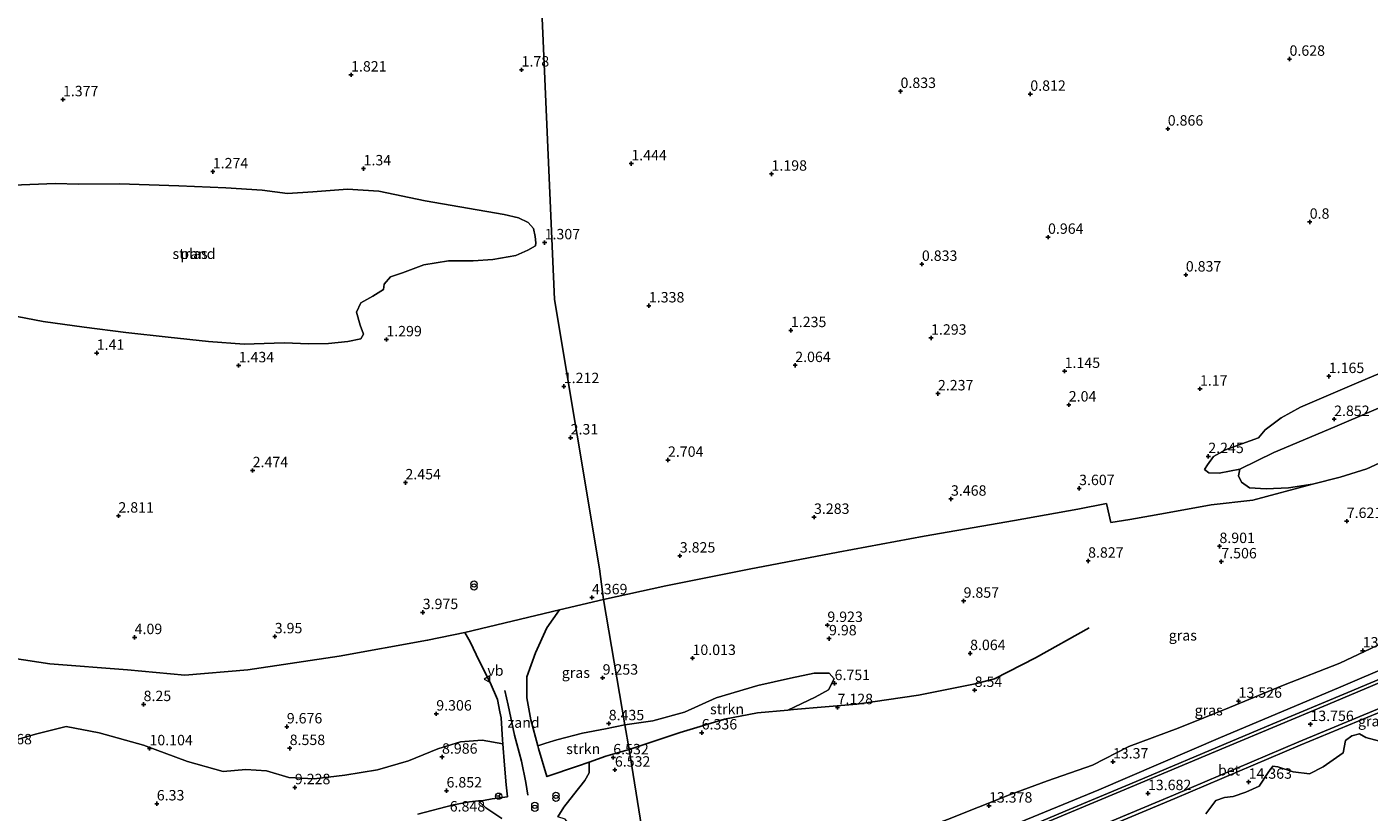
# Model space of a CAD drawing. Units: metres. Extents: x 29995 to 40010, y 399999 to 406252.
# Drawn here: x 32890 to 33212, y 401177 to 401365 of the extents above; entities that cross this region are included whole.
import ezdxf
from ezdxf.enums import TextEntityAlignment as Align

# ---------------------------------------------------------------- set-up
doc = ezdxf.new("R2010")
doc.units = ezdxf.units.M
doc.layers.get('0').update_dxf_attribs({"lineweight": 25})
for name, color, linetype, lineweight in [('B-ME-GR-STRUIKEN-GV-B6', 93, 'Continuous', 18), ('B-ME-GW-HOOGTEPUNT-S-B1', 10, 'Continuous', 25), ('B-ME-GW-KRUINLIJN-L-B1', 93, 'Continuous', 18), ('B-ME-IE-GRASLAND-GV-B6', 93, 'Continuous', 18), ('B-ME-IE-GRONDWERKLIJN-GROND_NIETINGERICHT-GV-B6', 253, 'Continuous', 18), ('B-ME-IE-HULPGEOMETRIE-L-B1', 53, 'Continuous', 18), ('B-ME-IE-INRICHTINGSELEMENT-S-B1', 253, 'Continuous', 18), ('B-ME-IE-TERREINAFSCHEIDING-HAAGRASTER-L-B1', 10, 'Continuous', 25), ('B-ME-OB-BEKLEDING-GV-B6', 253, 'Continuous', 18), ('B-ME-OG-WATER-GV-B6', 153, 'Continuous', 18), ('B-ME-VH-VERH_SOORT-BETON-OVERIG-GV-B6', 8, 'IE-TERREINAFSCHEIDING-NATUURLIJK-HOUTWAL', 18), ('B-ME-VH-VERH_SOORT-BITUMEN-GV-B6', 8, 'IE-TERREINAFSCHEIDING-NATUURLIJK-HOUTWAL', 18), ('B-ME-VW-MEUBILAIR_WEGMEUBILAIR-RONA-S-B1', 8, 'Continuous', 18), ('B-ME-VW-MEUBILAIR_WEGMEUBILAIR-VERKEERSBORD-S-B1', 8, 'Continuous', 18)]:
    doc.layers.add(name, color=color, linetype=linetype, lineweight=lineweight)
doc.styles.add('NLCS-ISO', font='NLCS-ISO.TTF')
doc.linetypes.add('IE-TERREINAFSCHEIDING-NATUURLIJK-HOUTWAL', pattern='A,7,-1.5,[67,NLCS.SHX,S=0.75,R=45,X=0,Y=0],-1.5,7,-1.5,[70,NLCS.SHX,S=0.75,R=0,X=0,Y=0],-1.5', length=20)

# ---------------------------------------------------------------- blocks, each defined once
blk = doc.blocks.new('verkeersbord')
for p, q in [((0, 0.75), (-0.75, -0.625)), ((0.75, -0.625), (0, 0.75)), ((-0.75, -0.625), (0.75, -0.625))]:
    blk.add_line(p, q)
blk = doc.blocks.new('prullenbak')
for centre in [(-0.375, 0), (0.375, 0)]:
    blk.add_circle(centre, 0.75)
blk = doc.blocks.new('wegwijzer')
for q in [(-0.53, -0.53), (0, 0.75), (0.53, -0.53)]:
    blk.add_line((0, 0), q)
blk.add_circle((0, 0), 0.75)
blk = doc.blocks.new('hoogtepunt')
for p, q in [((-0.5, 0), (0.5, 0)), ((0, 0.5), (0, -0.5))]:
    blk.add_line(p, q)

msp = doc.modelspace()

# ---------------------------------------------------------------- linework, layer by layer
at = {"layer": 'B-ME-GR-STRUIKEN-GV-B6'}
for points in [[(33034.22, 401191.6, 6.57), (33033.23, 401197.54, 8.41), (33039.93, 401198.54, 8.29), (33047.5, 401200.61, 8.05), (33055.09, 401204.07, 7.8), (33065.14, 401207.01, 7.87), (33072.97, 401208.75, 7.55), (33078.61, 401209.95, 7.26), (33082.26, 401209.98, 7.07), (33083.43, 401208.57, 6.89), (33082.11, 401205.93, 6.7), (33078.92, 401204.19, 6.68), (33072.33, 401201.11, 6.6), (33065.02, 401200.43, 6.36), (33057.1, 401198.89, 6.29), (33046.46, 401195.74, 6.35), (33034.22, 401191.6, 6.57)], [(32885.16, 401193.39, 8.73), (32891.76, 401195.29, 8.99), (32899.09, 401197.15, 9.41), (32906.98, 401195.66, 9.59), (32917.62, 401192.64, 9.77), (32928.2, 401188.76, 9.7), (32936.8, 401186.31, 9.79), (32942.21, 401186.81, 9.66), (32947.21, 401186.54, 8.9), (32952.54, 401184.93, 9.08), (32958.61, 401184.62, 9.42), (32965.98, 401185.45, 9.81), (32973.8, 401186.71, 9.22), (32981.26, 401188.88, 9.02), (32988.32, 401191.81, 9.23), (32993.73, 401193.49, 9.29), (32998.96, 401193.89, 9.21), (33003.91, 401193.01, 8.6)], [(33034.22, 401191.6, 6.57), (33028.63, 401190.02, 6.85), (33024.62, 401188.62, 6.96), (33021.82, 401187.65, 7.04), (33014.44, 401185.16, 8.15), (33012.51, 401191.85, 8.29), (33012.33, 401192.53, 8.27), (33014.2, 401193.17, 8.62), (33016.88, 401193.97, 8.83), (33023.02, 401195.52, 8.67), (33028.55, 401196.61, 8.44), (33033.23, 401197.54, 8.41), (33034.22, 401191.6, 6.57)], [(33003.91, 401193.01, 8.6), (33004.33, 401187.86, 8.66), (33004.73, 401183.15, 8.41), (33005, 401180.28, 7.91), (33001.35, 401179.79, 7.14), (32999.23, 401179.42, 7.12), (32998.04, 401179.3, 7.09), (32995.93, 401179.08, 7.03), (32992.08, 401178.37, 6.88), (32983.52, 401176.1, 6.85)]]:
    msp.add_polyline3d(points, dxfattribs=at)
at = {"layer": 'B-ME-GW-KRUINLIJN-L-B1'}
for points in [[(33040.51, 401152.62, 12.92), (33049.43, 401154.75, 12.96), (33061.65, 401158.61, 13.05), (33077.94, 401163.42, 13.2), (33094.1, 401168.77, 13.31), (33110.67, 401174.86, 13.25), (33125.51, 401180.76, 13.3), (33134.66, 401184.14, 13.24), (33145.47, 401187.83, 13.31), (33154.2, 401192.36, 13.5), (33166.06, 401196.78, 13.36), (33178.36, 401201.75, 13.37), (33191.3, 401207.04, 13.38), (33204.88, 401212.36, 13.37), (33221.08, 401220.03, 13.4)], [(33214.37, 401193.61, 14.56), (33211.07, 401194.53, 14.28), (33209.53, 401195.4, 13.7), (33207.7, 401194.9, 13.57), (33206.2, 401193.77, 13.95), (33205.67, 401190.82, 14.33), (33200.82, 401187.45, 14.55), (33197.52, 401185.75, 14.48), (33193.6, 401186.23, 14.41), (33189.92, 401187.44, 13.95), (33188.74, 401187.6, 13.8), (33187.67, 401186.09, 14.07), (33185.46, 401182.83, 14.34), (33182.27, 401181.42, 14.35), (33179.25, 401180.34, 14.31), (33177.18, 401180.12, 13.84), (33175.1, 401179.41, 13.85), (33172.69, 401176.22, 14.01)]]:
    msp.add_polyline3d(points, dxfattribs=at)
at = {"layer": 'B-ME-IE-GRASLAND-GV-B6'}
for points in [[(32713.33, 401266.18, 5.69), (32736.08, 401257.74, 5.73), (32758.5, 401249.3, 5.63), (32779.66, 401241.73, 5.65), (32799.87, 401235.58, 5.81), (32822.05, 401228.75, 5.77), (32838.86, 401223.2, 5.77), (32858.75, 401218.26, 5.79), (32877.15, 401214.96, 5.81), (32895.18, 401212.21, 5.77), (32913.79, 401210.77, 5.78), (32927.56, 401209.47, 5.77), (32942.66, 401210.73, 5.45), (32964.59, 401214.05, 5.05), (32985.83, 401217.88, 4.98), (32994.75, 401219.73, 4.98)], [(33040.51, 401152.62, 12.92), (33034.22, 401191.6, 6.57), (33046.46, 401195.74, 6.35), (33057.1, 401198.89, 6.29), (33065.02, 401200.43, 6.36), (33072.33, 401201.11, 6.6), (33078.92, 401204.19, 6.68), (33082.11, 401205.93, 6.7), (33083.43, 401208.57, 6.89), (33082.26, 401209.98, 7.07), (33078.61, 401209.95, 7.26), (33072.97, 401208.75, 7.55), (33065.14, 401207.01, 7.87), (33055.09, 401204.07, 7.8), (33047.5, 401200.61, 8.05), (33039.93, 401198.54, 8.29), (33033.23, 401197.54, 8.41), (33028.09, 401227.63, 4.58), (33043.06, 401230.91, 4.54), (33063.01, 401234.91, 4.52), (33084.42, 401239.04, 4.49), (33105.08, 401242.84, 4.49), (33126.73, 401246.59, 4.44), (33141.93, 401249.37, 4.4), (33148.81, 401250.66, 4.37), (33149.85, 401246.13, 5.57), (33154.46, 401246.84, 5.26), (33162.97, 401248.34, 5.07), (33173.96, 401250.36, 4.78), (33183.96, 401251.5, 4.93), (33198.28, 401255.34, 4.75), (33204.95, 401257.05, 5.2), (33211.3, 401259.01, 5.32), (33216.33, 401261.36, 5.36)], [(33017.54, 401225.19, 4.61), (33028.09, 401227.63, 4.58), (33033.23, 401197.54, 8.41), (33028.55, 401196.61, 8.44), (33023.02, 401195.52, 8.67), (33016.88, 401193.97, 8.83), (33014.2, 401193.17, 8.62), (33012.33, 401192.53, 8.27), (33010.64, 401198.76, 8.08), (33009.66, 401204.05, 7.21), (33009.65, 401209.11, 6.73), (33011.75, 401214.82, 6.27), (33014.48, 401220.88, 5.38), (33017.54, 401225.19, 4.61)], [(32994.75, 401219.73, 4.98), (32996.06, 401217.46, 5.41), (32998.19, 401212.9, 6.22), (33000.9, 401207.7, 7.05), (33002.63, 401203.6, 7.71), (33003.2, 401200.66, 8.15), (33003.48, 401199.22, 8.37), (33003.83, 401193.95, 8.59), (33003.91, 401193.01, 8.6), (32998.96, 401193.89, 9.21), (32993.73, 401193.49, 9.29), (32988.32, 401191.81, 9.23), (32981.26, 401188.88, 9.02), (32973.8, 401186.71, 9.22), (32965.98, 401185.45, 9.81), (32958.61, 401184.62, 9.42), (32952.54, 401184.93, 9.08), (32947.21, 401186.54, 8.9), (32942.21, 401186.81, 9.66), (32936.8, 401186.31, 9.79), (32928.2, 401188.76, 9.7), (32917.62, 401192.64, 9.77), (32906.98, 401195.66, 9.59), (32899.09, 401197.15, 9.41), (32891.76, 401195.29, 8.99), (32885.16, 401193.39, 8.73)], [(33221.08, 401220.03, 13.4), (33204.88, 401212.36, 13.37), (33191.3, 401207.04, 13.38), (33178.36, 401201.75, 13.37), (33166.06, 401196.78, 13.36), (33154.2, 401192.36, 13.5), (33145.47, 401187.83, 13.31), (33134.66, 401184.14, 13.24), (33125.51, 401180.76, 13.3), (33110.67, 401174.86, 13.25), (33094.1, 401168.77, 13.31), (33077.94, 401163.42, 13.2), (33061.65, 401158.61, 13.05), (33049.43, 401154.75, 12.96), (33040.51, 401152.62, 12.92)], [(33041.5, 401147.1, 12.89), (33040.51, 401152.62, 12.92), (33049.43, 401154.75, 12.96), (33061.65, 401158.61, 13.05), (33077.94, 401163.42, 13.2), (33094.1, 401168.77, 13.31), (33110.67, 401174.86, 13.25), (33125.51, 401180.76, 13.3), (33134.66, 401184.14, 13.24), (33145.47, 401187.83, 13.31), (33154.2, 401192.36, 13.5), (33166.06, 401196.78, 13.36), (33178.36, 401201.75, 13.37), (33191.3, 401207.04, 13.38), (33204.88, 401212.36, 13.37), (33221.08, 401220.03, 13.4)], [(33231.65, 401218.07, 13.5), (33204.53, 401206.44, 13.48), (33176.17, 401194.52, 13.48), (33147, 401181.92, 13.41), (33119.56, 401170.63, 13.37), (33093.43, 401160.78, 13.34), (33072.98, 401154.7, 13.21), (33056.22, 401150.51, 13.05), (33041.5, 401147.1, 12.89)], [(33116.87, 401159.57, 13.68), (33122.46, 401161.78, 13.71), (33135.81, 401167.51, 13.68), (33165.22, 401179.83, 13.66), (33195.32, 401192.69, 13.79), (33218.49, 401202.25, 13.76)], [(33214.37, 401193.61, 14.56), (33211.07, 401194.53, 14.28), (33209.53, 401195.4, 13.7), (33207.7, 401194.9, 13.57), (33206.2, 401193.77, 13.95), (33205.67, 401190.82, 14.33), (33200.82, 401187.45, 14.55), (33197.52, 401185.75, 14.48), (33193.6, 401186.23, 14.41), (33189.92, 401187.44, 13.95), (33188.74, 401187.6, 13.8), (33187.67, 401186.09, 14.07), (33185.46, 401182.83, 14.34), (33182.27, 401181.42, 14.35), (33179.25, 401180.34, 14.31), (33177.18, 401180.12, 13.84), (33175.1, 401179.41, 13.85), (33172.69, 401176.22, 14.01)], [(33172.69, 401176.22, 14.01), (33175.1, 401179.41, 13.85), (33177.18, 401180.12, 13.84), (33179.25, 401180.34, 14.31), (33182.27, 401181.42, 14.35), (33185.46, 401182.83, 14.34), (33187.67, 401186.09, 14.07), (33188.74, 401187.6, 13.8), (33189.92, 401187.44, 13.95), (33193.6, 401186.23, 14.41), (33197.52, 401185.75, 14.48), (33200.82, 401187.45, 14.55), (33205.67, 401190.82, 14.33), (33206.2, 401193.77, 13.95), (33207.7, 401194.9, 13.57), (33209.53, 401195.4, 13.7), (33211.07, 401194.53, 14.28), (33214.37, 401193.61, 14.56)], [(33040.51, 401152.62, 12.92), (33038.42, 401152.32, 13.08), (33035.48, 401151.77, 13.14), (33032.94, 401151.12, 13.17), (33031.34, 401149.72, 12.99), (33030.58, 401147.8, 12.87), (33029.82, 401145.53, 12.72), (33029.4, 401147.15, 12.59), (33028.5, 401149.53, 12.18), (33026.64, 401156.84, 11.03), (33025.58, 401163.46, 9.76), (33023.54, 401169.06, 8.5), (33020.52, 401172.81, 7.72), (33018.86, 401174.87, 7.12), (33017.11, 401175.49, 7.04), (33018.53, 401177.77, 7.07), (33020.84, 401180.73, 7.14), (33023.57, 401184.18, 6.75), (33024.65, 401186.02, 6.73), (33024.62, 401188.62, 6.96), (33028.63, 401190.02, 6.85), (33034.22, 401191.6, 6.57), (33040.51, 401152.62, 12.92)], [(32983.52, 401176.1, 6.85), (32992.08, 401178.37, 6.88), (32995.93, 401179.08, 7.03), (32998.04, 401179.3, 7.09), (32999.83, 401177.62, 7.09), (33003.63, 401175.09, 7.07)]]:
    msp.add_polyline3d(points, dxfattribs=at)
at = {"layer": 'B-ME-IE-GRONDWERKLIJN-GROND_NIETINGERICHT-GV-B6'}
for points in [[(33231.93, 401289.34, 1.57), (33209.44, 401279.82, 1.66), (33195.43, 401273.8, 1.78), (33190.73, 401271.27, 1.9), (33186.88, 401268.36, 2.06), (33185.32, 401266.47, 2.45), (33181.3, 401265.01, 2.38), (33177.42, 401263.56, 2.37), (33174.5, 401262, 2.38), (33173.11, 401259.99, 2.52), (33172.39, 401258.85, 2.83), (33173.4, 401258.07, 3.02), (33175.89, 401258.01, 3), (33180.8, 401258.92, 3.07), (33180.53, 401257.33, 3.3), (33181.22, 401255.81, 3.61), (33183.19, 401254.5, 3.86), (33187.19, 401254.23, 4.23), (33192.53, 401254.44, 4.53), (33198.28, 401255.34, 4.75), (33183.96, 401251.5, 4.93), (33173.96, 401250.36, 4.78), (33162.97, 401248.34, 5.07), (33154.46, 401246.84, 5.26), (33149.85, 401246.13, 5.57), (33148.81, 401250.66, 4.37), (33141.93, 401249.37, 4.4), (33126.73, 401246.59, 4.44), (33105.08, 401242.84, 4.49), (33084.42, 401239.04, 4.49), (33063.01, 401234.91, 4.52), (33043.06, 401230.91, 4.54), (33028.09, 401227.63, 4.58), (33027.08, 401234.98, 3.84), (33016.35, 401299.68, 1.4), (33004.62, 401566.42, -1)], [(33004.62, 401566.42, -1), (33016.35, 401299.68, 1.4), (33027.08, 401234.98, 3.84), (33028.09, 401227.63, 4.58)], [(33028.09, 401227.63, 4.58), (33017.54, 401225.19, 4.61), (32994.75, 401219.73, 4.98), (32985.83, 401217.88, 4.98), (32964.59, 401214.05, 5.05), (32942.66, 401210.73, 5.45), (32927.56, 401209.47, 5.77), (32913.79, 401210.77, 5.78), (32895.18, 401212.21, 5.77), (32877.15, 401214.96, 5.81), (32858.75, 401218.26, 5.79), (32838.86, 401223.2, 5.77), (32822.05, 401228.75, 5.77), (32799.87, 401235.58, 5.81), (32779.66, 401241.73, 5.65), (32758.5, 401249.3, 5.63), (32736.08, 401257.74, 5.73), (32713.33, 401266.18, 5.69), (32701.63, 401271.53, 5.21), (32702.2, 401275.79, 4.25), (32651.95, 401422.05, 2.22)], [(32896.53, 401327.55, 1.16), (32882.09, 401326.97, 1.16)], [(32883.05, 401296.37, 1.16), (32893.54, 401294.41, 1.16), (32903.41, 401293.03, 1.16), (32913.42, 401291.79, 1.16), (32923.58, 401290.61, 1.16), (32933.27, 401289.58, 1.16), (32941.81, 401288.94, 1.16), (32951.42, 401289.28, 1.16), (32957.37, 401289.04, 1.16), (32962.06, 401289.12, 1.16), (32966.7, 401289.6, 1.16), (32969.81, 401290.23, 1.16), (32970.43, 401291.34, 1.16), (32969.67, 401293.53, 1.16), (32968.82, 401296.68, 1.16), (32969.83, 401298.88, 1.16), (32972.73, 401300.45, 1.16), (32975.23, 401302.08, 1.16), (32975.43, 401303.39, 1.16), (32976.91, 401305.15, 1.16), (32979.85, 401306.05, 1.16), (32984.97, 401308, 1.16), (32990.9, 401308.93, 1.16), (32996.75, 401308.95, 1.16), (33001.48, 401309.29, 1.16), (33007.02, 401310.23, 1.16), (33009.95, 401311.54, 1.16), (33011.75, 401312.6, 1.16), (33011.81, 401313.32, 1.16), (33011.64, 401314.85, 1.16), (33011.25, 401316.71, 1.16), (33010.02, 401318.19, 1.16), (33007.64, 401319.33, 1.16), (33004.19, 401320.11, 1.16), (32993.62, 401321.97, 1.16), (32985.26, 401323.4, 1.16), (32974.17, 401325.67, 1.16), (32966.64, 401326.18, 1.16), (32958.29, 401325.55, 1.16), (32952.18, 401325.17, 1.16), (32946.14, 401325.95, 1.16), (32937.45, 401326.51, 1.16), (32926.12, 401326.95, 1.16), (32911.86, 401327.42, 1.16), (32902.03, 401327.41, 1.16), (32896.53, 401327.55, 1.16)], [(33003.63, 401175.09, 7.07), (32999.83, 401177.62, 7.09), (32998.04, 401179.3, 7.09), (32999.23, 401179.42, 7.12), (33001.35, 401179.79, 7.14), (33005, 401180.28, 7.91), (33004.73, 401183.15, 8.41), (33004.33, 401187.86, 8.66), (33003.91, 401193.01, 8.6), (33003.83, 401193.95, 8.59), (33003.48, 401199.22, 8.37), (33003.2, 401200.66, 8.15), (33002.63, 401203.6, 7.71), (33000.9, 401207.7, 7.05), (32998.19, 401212.9, 6.22), (32996.06, 401217.46, 5.41), (32994.75, 401219.73, 4.98), (33017.54, 401225.19, 4.61), (33014.48, 401220.88, 5.38), (33011.75, 401214.82, 6.27), (33009.65, 401209.11, 6.73), (33009.66, 401204.05, 7.21), (33010.64, 401198.76, 8.08), (33012.33, 401192.53, 8.27)], [(33012.33, 401192.53, 8.27), (33012.51, 401191.85, 8.29), (33014.44, 401185.16, 8.15), (33021.82, 401187.65, 7.04), (33024.62, 401188.62, 6.96), (33024.65, 401186.02, 6.73), (33023.57, 401184.18, 6.75), (33020.84, 401180.73, 7.14), (33018.53, 401177.77, 7.07), (33017.11, 401175.49, 7.04)]]:
    msp.add_polyline3d(points, dxfattribs=at)
at = {"layer": 'B-ME-IE-HULPGEOMETRIE-L-B1'}
msp.add_polyline3d([(33004.62, 401566.42, -1), (33016.35, 401299.68, 1.4), (33027.08, 401234.98, 3.84), (33028.09, 401227.63, 4.58), (33033.23, 401197.54, 8.41), (33034.22, 401191.6, 6.57), (33040.51, 401152.62, 12.92)], dxfattribs=at)
at = {"layer": 'B-ME-IE-TERREINAFSCHEIDING-HAAGRASTER-L-B1'}
for p, q in [((33017.54, 401225.19, 4.61), (33028.09, 401227.63, 4.58)), ((32995.93, 401179.08, 7.03), (32998.04, 401179.3, 7.09))]:
    msp.add_line(p, q, dxfattribs=at)
for points in [[(32994.75, 401219.73, 4.98), (32985.83, 401217.88, 4.98), (32964.59, 401214.05, 5.05), (32942.66, 401210.73, 5.45), (32927.56, 401209.47, 5.77), (32913.79, 401210.77, 5.78), (32895.18, 401212.21, 5.77), (32877.15, 401214.96, 5.81), (32858.75, 401218.26, 5.79), (32838.86, 401223.2, 5.77), (32822.05, 401228.75, 5.77), (32799.87, 401235.58, 5.81), (32779.66, 401241.73, 5.65), (32758.5, 401249.3, 5.63), (32736.08, 401257.74, 5.73), (32713.33, 401266.18, 5.69), (32701.63, 401271.53, 5.21)], [(33028.09, 401227.63, 4.58), (33043.06, 401230.91, 4.54), (33063.01, 401234.91, 4.52), (33084.42, 401239.04, 4.49), (33105.08, 401242.84, 4.49), (33126.73, 401246.59, 4.44), (33141.93, 401249.37, 4.4), (33148.81, 401250.66, 4.37), (33149.85, 401246.13, 5.57)], [(33012.33, 401192.53, 8.27), (33010.64, 401198.76, 8.08), (33009.66, 401204.05, 7.21), (33009.65, 401209.11, 6.73), (33011.75, 401214.82, 6.27), (33014.48, 401220.88, 5.38), (33017.54, 401225.19, 4.61)], [(33003.91, 401193.01, 8.6), (33003.83, 401193.95, 8.59), (33003.48, 401199.22, 8.37), (33003.2, 401200.66, 8.15), (33002.63, 401203.6, 7.71), (33000.9, 401207.7, 7.05), (32998.19, 401212.9, 6.22), (32996.06, 401217.46, 5.41), (32994.75, 401219.73, 4.98)], [(33072.33, 401201.11, 6.6), (33073.72, 401201.23, 6.64), (33088.9, 401202.55, 7.36), (33103.67, 401204.68, 8.01), (33117.33, 401207.36, 8.54), (33121.91, 401208.57, 8.57), (33131.82, 401213.68, 8.51), (33144.63, 401220.82, 8.15)], [(33009.94, 401180.68, 7.86), (33009.47, 401183.68, 8.34), (33008.37, 401188.81, 8.53), (33006.75, 401195.07, 8.3), (33005.19, 401202.27, 7.53), (33004.36, 401205.79, 7)], [(33034.22, 401191.6, 6.57), (33046.46, 401195.74, 6.35), (33057.1, 401198.89, 6.29), (33065.02, 401200.43, 6.36), (33072.33, 401201.11, 6.6)], [(32998.04, 401179.3, 7.09), (32999.23, 401179.42, 7.12), (33001.35, 401179.79, 7.14), (33005, 401180.28, 7.91), (33004.73, 401183.15, 8.41), (33004.33, 401187.86, 8.66), (33003.91, 401193.01, 8.6)], [(33024.62, 401188.62, 6.96), (33021.82, 401187.65, 7.04), (33014.44, 401185.16, 8.15), (33012.51, 401191.85, 8.29), (33012.33, 401192.53, 8.27)], [(33034.22, 401191.6, 6.57), (33028.63, 401190.02, 6.85), (33024.62, 401188.62, 6.96)]]:
    msp.add_polyline3d(points, dxfattribs=at)
at = {"layer": 'B-ME-OB-BEKLEDING-GV-B6'}
for points in [[(33180.8, 401258.92, 3.07), (33175.89, 401258.01, 3), (33173.4, 401258.07, 3.02), (33172.39, 401258.85, 2.83), (33173.11, 401259.99, 2.52), (33174.5, 401262, 2.38), (33177.42, 401263.56, 2.37), (33181.3, 401265.01, 2.38), (33185.32, 401266.47, 2.45), (33186.88, 401268.36, 2.06), (33190.73, 401271.27, 1.9), (33195.43, 401273.8, 1.78), (33209.44, 401279.82, 1.66), (33231.93, 401289.34, 1.57)], [(33216.33, 401261.36, 5.36), (33211.3, 401259.01, 5.32), (33204.95, 401257.05, 5.2), (33198.28, 401255.34, 4.75), (33192.53, 401254.44, 4.53), (33187.19, 401254.23, 4.23), (33183.19, 401254.5, 3.86), (33181.22, 401255.81, 3.61), (33180.53, 401257.33, 3.3), (33180.8, 401258.92, 3.07), (33188.99, 401262.91, 3.02), (33203.66, 401269.14, 2.98), (33221.24, 401276.66, 2.95)], [(33221.24, 401276.66, 2.95), (33203.66, 401269.14, 2.98), (33188.99, 401262.91, 3.02), (33180.8, 401258.92, 3.07)], [(33119.56, 401170.63, 13.37), (33147, 401181.92, 13.41), (33176.17, 401194.52, 13.48), (33204.53, 401206.44, 13.48), (33231.65, 401218.07, 13.5)], [(33224.83, 401212.93, 13.65), (33206.77, 401205.34, 13.65), (33188.76, 401197.77, 13.63), (33171.85, 401190.66, 13.63), (33154.45, 401183.31, 13.6), (33138.92, 401176.79, 13.6), (33125.44, 401171.15, 13.6)]]:
    msp.add_polyline3d(points, dxfattribs=at)
at = {"layer": 'B-ME-OG-WATER-GV-B6'}
for points in [[(32882.09, 401326.97, 1.16), (32896.53, 401327.55, 1.16)], [(32896.53, 401327.55, 1.16), (32902.03, 401327.41, 1.16), (32911.86, 401327.42, 1.16), (32926.12, 401326.95, 1.16), (32937.45, 401326.51, 1.16), (32946.14, 401325.95, 1.16), (32952.18, 401325.17, 1.16), (32958.29, 401325.55, 1.16), (32966.64, 401326.18, 1.16), (32974.17, 401325.67, 1.16), (32985.26, 401323.4, 1.16), (32993.62, 401321.97, 1.16), (33004.19, 401320.11, 1.16), (33007.64, 401319.33, 1.16), (33010.02, 401318.19, 1.16), (33011.25, 401316.71, 1.16), (33011.64, 401314.85, 1.16), (33011.81, 401313.32, 1.16), (33011.75, 401312.6, 1.16), (33009.95, 401311.54, 1.16), (33007.02, 401310.23, 1.16), (33001.48, 401309.29, 1.16), (32996.75, 401308.95, 1.16), (32990.9, 401308.93, 1.16), (32984.97, 401308, 1.16), (32979.85, 401306.05, 1.16), (32976.91, 401305.15, 1.16), (32975.43, 401303.39, 1.16), (32975.23, 401302.08, 1.16), (32972.73, 401300.45, 1.16), (32969.83, 401298.88, 1.16), (32968.82, 401296.68, 1.16), (32969.67, 401293.53, 1.16), (32970.43, 401291.34, 1.16), (32969.81, 401290.23, 1.16), (32966.7, 401289.6, 1.16), (32962.06, 401289.12, 1.16), (32957.37, 401289.04, 1.16), (32951.42, 401289.28, 1.16), (32941.81, 401288.94, 1.16), (32933.27, 401289.58, 1.16), (32923.58, 401290.61, 1.16), (32913.42, 401291.79, 1.16), (32903.41, 401293.03, 1.16), (32893.54, 401294.41, 1.16), (32883.05, 401296.37, 1.16)]]:
    msp.add_polyline3d(points, dxfattribs=at)
at = {"layer": 'B-ME-VH-VERH_SOORT-BETON-OVERIG-GV-B6'}
for points in [[(33125.44, 401171.15, 13.6), (33138.92, 401176.79, 13.6), (33154.45, 401183.31, 13.6), (33171.85, 401190.66, 13.63), (33188.76, 401197.77, 13.63), (33206.77, 401205.34, 13.65), (33224.83, 401212.93, 13.65)], [(33227.2, 401213.08, 13.75), (33201.94, 401202.46, 13.75), (33177.45, 401192.22, 13.74), (33152.08, 401181.53, 13.65), (33129.69, 401172.14, 13.65)], [(33135.47, 401168.3, 13.72), (33164.88, 401180.63, 13.71), (33194.99, 401193.48, 13.8), (33218.16, 401203.04, 13.86)], [(33218.49, 401202.25, 13.76), (33195.32, 401192.69, 13.79), (33165.22, 401179.83, 13.66), (33135.81, 401167.51, 13.68)]]:
    msp.add_polyline3d(points, dxfattribs=at)
at = {"layer": 'B-ME-VH-VERH_SOORT-BITUMEN-GV-B6'}
msp.add_polyline3d([(33218.16, 401203.04, 13.86), (33194.99, 401193.48, 13.8), (33164.88, 401180.63, 13.71), (33135.47, 401168.3, 13.72), (33122.14, 401162.58, 13.75), (33113.12, 401159.02, 13.77), (33101.89, 401154.8, 13.75), (33088.72, 401150.22, 13.77), (33073.95, 401145.75, 13.74), (33065.22, 401143.3, 13.69), (33052.55, 401140.31, 13.6), (33043.26, 401138.32, 13.52), (33042.09, 401143.81, 13.39), (33046.59, 401144.82, 13.49), (33054.09, 401146.52, 13.56), (33064.72, 401149.16, 13.61), (33082.71, 401154.41, 13.64), (33095.81, 401158.75, 13.64), (33109.85, 401163.93, 13.61), (33129.69, 401172.14, 13.65), (33152.08, 401181.53, 13.65), (33177.45, 401192.22, 13.74), (33201.94, 401202.46, 13.75), (33227.2, 401213.08, 13.75)], dxfattribs=at)

# ---------------------------------------------------------------- block references
at = {"layer": 'B-ME-GW-HOOGTEPUNT-S-B1', "rotation": 90}
for p in [(33192.76, 401357.43, 0.63), (33192.76, 401357.43, 0.63), (32967.48, 401353.64, 1.82), (32967.48, 401353.64, 1.82), (33008.41, 401354.84, 1.78), (33008.41, 401354.84, 1.78), (32898.31, 401347.71, 1.38), (32898.31, 401347.71, 1.38), (33099.38, 401349.69, 0.83), (33099.38, 401349.69, 0.83), (33130.54, 401349.02, 0.81), (33130.54, 401349.02, 0.81), (33163.53, 401340.66, 0.87), (33163.53, 401340.66, 0.87), (32970.48, 401331.11, 1.34), (32970.48, 401331.11, 1.34), (33034.75, 401332.32, 1.44), (33034.75, 401332.32, 1.44), (32934.28, 401330.39, 1.27), (32934.28, 401330.39, 1.27), (33068.41, 401329.83, 1.2), (33068.41, 401329.83, 1.2), (33197.61, 401318.3, 0.8), (33197.61, 401318.3, 0.8), (33134.79, 401314.67, 0.96), (33134.79, 401314.67, 0.96), (33013.94, 401313.35, 1.31), (33013.94, 401313.35, 1.31), (33104.51, 401308.18, 0.83), (33104.51, 401308.18, 0.83), (33167.87, 401305.62, 0.84), (33167.87, 401305.62, 0.84), (33038.97, 401298.2, 1.34), (33038.97, 401298.2, 1.34), (33073.06, 401292.27, 1.24), (33073.06, 401292.27, 1.24), (32975.95, 401290.06, 1.3), (32975.95, 401290.06, 1.3), (33106.71, 401290.45, 1.29), (33106.71, 401290.45, 1.29), (32906.42, 401286.82, 1.41), (32906.42, 401286.82, 1.41), (32940.49, 401283.82, 1.43), (32940.49, 401283.82, 1.43), (33074.1, 401283.88, 2.06), (33074.1, 401283.88, 2.06), (33138.77, 401282.47, 1.15), (33138.77, 401282.47, 1.15), (33202.19, 401281.24, 1.17), (33202.19, 401281.24, 1.17), (33018.54, 401278.82, 1.21), (33018.54, 401278.82, 1.21), (33108.36, 401277.08, 2.24), (33108.36, 401277.08, 2.24), (33171.26, 401278.22, 1.17), (33171.26, 401278.22, 1.17), (33139.77, 401274.4, 2.04), (33139.77, 401274.4, 2.04), (33203.47, 401270.93, 2.85), (33203.47, 401270.93, 2.85), (33020.18, 401266.5, 2.31), (33020.18, 401266.5, 2.31), (33043.55, 401261.13, 2.7), (33043.55, 401261.13, 2.7), (33173.26, 401262.02, 2.25), (33173.26, 401262.02, 2.25), (32943.85, 401258.63, 2.47), (32943.85, 401258.63, 2.47), (32980.53, 401255.71, 2.45), (32980.53, 401255.71, 2.45), (33142.25, 401254.33, 3.61), (33142.25, 401254.33, 3.61), (33111.49, 401251.79, 3.47), (33111.49, 401251.79, 3.47), (32911.63, 401247.73, 2.81), (32911.63, 401247.73, 2.81), (33078.61, 401247.43, 3.28), (33078.61, 401247.43, 3.28), (33206.5, 401246.44, 7.62), (33206.5, 401246.44, 7.62), (33175.94, 401240.42, 8.9), (33175.94, 401240.42, 8.9), (33046.4, 401238.13, 3.83), (33046.4, 401238.13, 3.83), (33144.41, 401236.91, 8.83), (33144.41, 401236.91, 8.83), (33176.39, 401236.74, 7.51), (33176.39, 401236.74, 7.51), (33025.3, 401228.12, 4.37), (33025.3, 401228.12, 4.37), (32984.68, 401224.56, 3.98), (32984.68, 401224.56, 3.98), (33114.52, 401227.29, 9.86), (33114.52, 401227.29, 9.86), (33081.82, 401221.47, 9.92), (33081.82, 401221.47, 9.92), (32915.52, 401218.55, 4.09), (32915.52, 401218.55, 4.09), (32949.16, 401218.75, 3.95), (32949.16, 401218.75, 3.95), (33082.22, 401218.26, 9.98), (33082.22, 401218.26, 9.98), (33116.08, 401214.72, 8.06), (33116.08, 401214.72, 8.06), (33210.34, 401215.35, 13.36), (33210.34, 401215.35, 13.36), (33049.44, 401213.54, 10.01), (33049.44, 401213.54, 10.01), (33027.87, 401208.82, 9.25), (33027.87, 401208.82, 9.25), (33083.55, 401207.51, 6.75), (33083.55, 401207.51, 6.75), (33117.17, 401205.87, 8.54), (33117.17, 401205.87, 8.54), (32917.67, 401202.47, 8.25), (32917.67, 401202.47, 8.25), (33084.26, 401201.73, 7.13), (33084.26, 401201.73, 7.13), (33180.53, 401203.27, 13.53), (33180.53, 401203.27, 13.53), (32987.93, 401200.2, 9.31), (32987.93, 401200.2, 9.31), (32952.05, 401197.11, 9.68), (32952.05, 401197.11, 9.68), (33029.33, 401197.87, 8.43), (33029.33, 401197.87, 8.43), (33051.65, 401195.66, 6.34), (33051.65, 401195.66, 6.34), (33197.77, 401197.68, 13.76), (33197.77, 401197.68, 13.76), (32919.08, 401191.86, 10.1), (32919.08, 401191.86, 10.1), (32952.74, 401191.92, 8.56), (32952.74, 401191.92, 8.56), (32989.31, 401189.84, 8.99), (32989.31, 401189.84, 8.99), (33030.42, 401189.69, 6.53), (33030.42, 401189.69, 6.53), (33030.81, 401186.73, 6.53), (33030.81, 401186.73, 6.53), (33150.37, 401188.69, 13.37), (33150.37, 401188.69, 13.37), (32953.99, 401182.51, 9.23), (32953.99, 401182.51, 9.23), (33182.94, 401183.83, 14.36), (33182.94, 401183.83, 14.36), (32990.39, 401181.73, 6.85), (32990.39, 401181.73, 6.85), (33158.77, 401181.09, 13.68), (33158.77, 401181.09, 13.68), (32920.84, 401178.62, 6.33), (32920.84, 401178.62, 6.33), (33120.61, 401178.1, 13.38), (33120.61, 401178.1, 13.38)]:
    msp.add_blockref('hoogtepunt', p, dxfattribs=at)
at = {"layer": 'B-ME-IE-INRICHTINGSELEMENT-S-B1', "rotation": 90}
for p in [(32997, 401231, 3.86), (33016.67, 401180.26, 7.85), (33011.59, 401177.85, 7.98)]:
    msp.add_blockref('prullenbak', p, dxfattribs=at)
at = {"layer": 'B-ME-VW-MEUBILAIR_WEGMEUBILAIR-RONA-S-B1', "rotation": 90}
msp.add_blockref('wegwijzer', (33002.93, 401180.43, 7.65), dxfattribs=at)
at = {"layer": 'B-ME-VW-MEUBILAIR_WEGMEUBILAIR-VERKEERSBORD-S-B1', "rotation": 90}
msp.add_blockref('verkeersbord', (33000.2, 401208.55, 7.19), dxfattribs=at)

# ---------------------------------------------------------------- texts
at = {"layer": 'B-ME-GR-STRUIKEN-GV-B6', "ltscale": 0.2, "style": 'NLCS-ISO'}
for p in [(33057.74, 401201.33), (33023.21, 401191.79)]:
    msp.add_text('strkn', height=2.5, dxfattribs=at).set_placement(p, align=Align.MIDDLE_CENTER)
at = {"layer": 'B-ME-GW-HOOGTEPUNT-S-B1', "ltscale": 0.2, "style": 'NLCS-ISO'}
for s, p in [('0.628', (33192.76, 401357.43, 0.63)), ('0.628', (33192.76, 401357.43, 0.63)), ('1.821', (32967.48, 401353.64, 1.82)), ('1.821', (32967.48, 401353.64, 1.82)), ('1.78', (33008.41, 401354.84, 1.78)), ('1.78', (33008.41, 401354.84, 1.78)), ('1.377', (32898.31, 401347.71, 1.38)), ('1.377', (32898.31, 401347.71, 1.38)), ('0.833', (33099.38, 401349.69, 0.83)), ('0.833', (33099.38, 401349.69, 0.83)), ('0.812', (33130.54, 401349.02, 0.81)), ('0.812', (33130.54, 401349.02, 0.81)), ('0.866', (33163.53, 401340.66, 0.87)), ('0.866', (33163.53, 401340.66, 0.87)), ('1.34', (32970.48, 401331.11, 1.34)), ('1.34', (32970.48, 401331.11, 1.34)), ('1.444', (33034.75, 401332.32, 1.44)), ('1.444', (33034.75, 401332.32, 1.44)), ('1.274', (32934.28, 401330.39, 1.27)), ('1.274', (32934.28, 401330.39, 1.27)), ('1.198', (33068.41, 401329.83, 1.2)), ('1.198', (33068.41, 401329.83, 1.2)), ('0.8', (33197.61, 401318.3, 0.8)), ('0.8', (33197.61, 401318.3, 0.8)), ('1.307', (33013.94, 401313.35, 1.31)), ('1.307', (33013.94, 401313.35, 1.31)), ('0.964', (33134.79, 401314.67, 0.96)), ('0.964', (33134.79, 401314.67, 0.96)), ('0.833', (33104.51, 401308.18, 0.83)), ('0.833', (33104.51, 401308.18, 0.83)), ('0.837', (33167.87, 401305.62, 0.84)), ('0.837', (33167.87, 401305.62, 0.84)), ('1.338', (33038.97, 401298.2, 1.34)), ('1.338', (33038.97, 401298.2, 1.34)), ('1.299', (32975.95, 401290.06, 1.3)), ('1.299', (32975.95, 401290.06, 1.3)), ('1.235', (33073.06, 401292.27, 1.24)), ('1.235', (33073.06, 401292.27, 1.24)), ('1.293', (33106.71, 401290.45, 1.29)), ('1.293', (33106.71, 401290.45, 1.29)), ('1.41', (32906.42, 401286.82, 1.41)), ('1.41', (32906.42, 401286.82, 1.41)), ('1.434', (32940.49, 401283.82, 1.43)), ('1.434', (32940.49, 401283.82, 1.43)), ('2.064', (33074.1, 401283.88, 2.06)), ('2.064', (33074.1, 401283.88, 2.06)), ('1.145', (33138.77, 401282.47, 1.15)), ('1.145', (33138.77, 401282.47, 1.15)), ('1.165', (33202.19, 401281.24, 1.17)), ('1.165', (33202.19, 401281.24, 1.17)), ('1.212', (33018.54, 401278.82, 1.21)), ('1.212', (33018.54, 401278.82, 1.21)), ('2.237', (33108.36, 401277.08, 2.24)), ('2.237', (33108.36, 401277.08, 2.24)), ('1.17', (33171.26, 401278.22, 1.17)), ('1.17', (33171.26, 401278.22, 1.17)), ('2.04', (33139.77, 401274.4, 2.04)), ('2.04', (33139.77, 401274.4, 2.04)), ('2.852', (33203.47, 401270.93, 2.85)), ('2.852', (33203.47, 401270.93, 2.85)), ('2.31', (33020.18, 401266.5, 2.31)), ('2.31', (33020.18, 401266.5, 2.31)), ('2.704', (33043.55, 401261.13, 2.7)), ('2.704', (33043.55, 401261.13, 2.7)), ('2.245', (33173.26, 401262.02, 2.25)), ('2.245', (33173.26, 401262.02, 2.25)), ('2.474', (32943.85, 401258.63, 2.47)), ('2.474', (32943.85, 401258.63, 2.47)), ('2.454', (32980.53, 401255.71, 2.45)), ('2.454', (32980.53, 401255.71, 2.45)), ('3.607', (33142.25, 401254.33, 3.61)), ('3.607', (33142.25, 401254.33, 3.61)), ('3.468', (33111.49, 401251.79, 3.47)), ('3.468', (33111.49, 401251.79, 3.47)), ('2.811', (32911.63, 401247.73, 2.81)), ('2.811', (32911.63, 401247.73, 2.81)), ('3.283', (33078.61, 401247.43, 3.28)), ('3.283', (33078.61, 401247.43, 3.28)), ('7.621', (33206.5, 401246.44, 7.62)), ('7.621', (33206.5, 401246.44, 7.62)), ('3.825', (33046.4, 401238.13, 3.83)), ('3.825', (33046.4, 401238.13, 3.83)), ('8.901', (33175.94, 401240.42, 8.9)), ('8.901', (33175.94, 401240.42, 8.9)), ('8.827', (33144.41, 401236.91, 8.83)), ('8.827', (33144.41, 401236.91, 8.83)), ('7.506', (33176.39, 401236.74, 7.51)), ('7.506', (33176.39, 401236.74, 7.51)), ('4.369', (33025.3, 401228.12, 4.37)), ('4.369', (33025.3, 401228.12, 4.37)), ('9.857', (33114.52, 401227.29, 9.86)), ('9.857', (33114.52, 401227.29, 9.86)), ('3.975', (32984.68, 401224.56, 3.98)), ('3.975', (32984.68, 401224.56, 3.98)), ('9.923', (33081.82, 401221.47, 9.92)), ('9.923', (33081.82, 401221.47, 9.92)), ('4.09', (32915.52, 401218.55, 4.09)), ('4.09', (32915.52, 401218.55, 4.09)), ('3.95', (32949.16, 401218.75, 3.95)), ('3.95', (32949.16, 401218.75, 3.95)), ('9.98', (33082.22, 401218.26, 9.98)), ('9.98', (33082.22, 401218.26, 9.98)), ('13.358', (33210.34, 401215.35, 13.36)), ('13.358', (33210.34, 401215.35, 13.36)), ('10.013', (33049.44, 401213.54, 10.01)), ('10.013', (33049.44, 401213.54, 10.01)), ('8.064', (33116.08, 401214.72, 8.06)), ('8.064', (33116.08, 401214.72, 8.06)), ('9.253', (33027.87, 401208.82, 9.25)), ('9.253', (33027.87, 401208.82, 9.25)), ('6.751', (33083.55, 401207.51, 6.75)), ('6.751', (33083.55, 401207.51, 6.75)), ('8.54', (33117.17, 401205.87, 8.54)), ('8.54', (33117.17, 401205.87, 8.54)), ('8.25', (32917.67, 401202.47, 8.25)), ('8.25', (32917.67, 401202.47, 8.25)), ('13.526', (33180.53, 401203.27, 13.53)), ('13.526', (33180.53, 401203.27, 13.53)), ('9.306', (32987.93, 401200.2, 9.31)), ('9.306', (32987.93, 401200.2, 9.31)), ('7.128', (33084.26, 401201.73, 7.13)), ('7.128', (33084.26, 401201.73, 7.13)), ('9.676', (32952.05, 401197.11, 9.68)), ('9.676', (32952.05, 401197.11, 9.68)), ('8.435', (33029.33, 401197.87, 8.43)), ('8.435', (33029.33, 401197.87, 8.43)), ('13.756', (33197.77, 401197.68, 13.76)), ('13.756', (33197.77, 401197.68, 13.76)), ('6.336', (33051.65, 401195.66, 6.34)), ('6.336', (33051.65, 401195.66, 6.34)), ('8.768', (32882.34, 401192.09, 8.77)), ('8.768', (32882.34, 401192.09, 8.77)), ('10.104', (32919.08, 401191.86, 10.1)), ('10.104', (32919.08, 401191.86, 10.1)), ('8.558', (32952.74, 401191.92, 8.56)), ('8.558', (32952.74, 401191.92, 8.56)), ('8.986', (32989.31, 401189.84, 8.99)), ('8.986', (32989.31, 401189.84, 8.99)), ('6.532', (33030.42, 401189.69, 6.53)), ('6.532', (33030.42, 401189.69, 6.53)), ('6.532', (33030.81, 401186.73, 6.53)), ('6.532', (33030.81, 401186.73, 6.53)), ('13.37', (33150.37, 401188.69, 13.37)), ('13.37', (33150.37, 401188.69, 13.37)), ('14.363', (33182.94, 401183.83, 14.36)), ('14.363', (33182.94, 401183.83, 14.36)), ('9.228', (32953.99, 401182.51, 9.23)), ('9.228', (32953.99, 401182.51, 9.23)), ('6.852', (32990.39, 401181.73, 6.85)), ('6.852', (32990.39, 401181.73, 6.85)), ('13.682', (33158.77, 401181.09, 13.68)), ('13.682', (33158.77, 401181.09, 13.68)), ('6.33', (32920.84, 401178.62, 6.33)), ('6.33', (32920.84, 401178.62, 6.33)), ('13.378', (33120.61, 401178.1, 13.38)), ('13.378', (33120.61, 401178.1, 13.38)), ('6.848', (32991.16, 401175.96, 6.85)), ('6.848', (32991.16, 401175.96, 6.85))]:
    msp.add_text(s, height=2.5, dxfattribs=at).set_placement(p, align=Align.BOTTOM_LEFT)
at = {"layer": 'B-ME-IE-GRASLAND-GV-B6', "ltscale": 0.2, "style": 'NLCS-ISO'}
for p in [(33167.15, 401219.04), (33021.44, 401210.08), (33173.36, 401201.05), (33212.58, 401198.43)]:
    msp.add_text('gras', height=2.5, dxfattribs=at).set_placement(p, align=Align.MIDDLE_CENTER)
at = {"layer": 'B-ME-IE-GRONDWERKLIJN-GROND_NIETINGERICHT-GV-B6', "ltscale": 0.2, "style": 'NLCS-ISO'}
for s, p in [('strand', (32929.77, 401310.67)), ('zand', (33008.89, 401198.09))]:
    msp.add_text(s, height=2.5, dxfattribs=at).set_placement(p, align=Align.MIDDLE_CENTER)
at = {"layer": 'B-ME-OG-WATER-GV-B6', "ltscale": 0.2, "style": 'NLCS-ISO'}
msp.add_text('plas', height=2.5, dxfattribs=at).set_placement((32929.77, 401310.67), align=Align.MIDDLE_CENTER)
at = {"layer": 'B-ME-VH-VERH_SOORT-BETON-OVERIG-GV-B6', "ltscale": 0.2, "style": 'NLCS-ISO'}
msp.add_text('bet', height=2.5, dxfattribs=at).set_placement((33178.22, 401186.65), align=Align.MIDDLE_CENTER)
at = {"layer": 'B-ME-VW-MEUBILAIR_WEGMEUBILAIR-VERKEERSBORD-S-B1', "ltscale": 0.2, "style": 'NLCS-ISO'}
msp.add_text('vb', height=2.5, dxfattribs=at).set_placement((33000.2, 401208.55, 7.19), align=Align.BOTTOM_LEFT)

doc.saveas('drawing.dxf')
